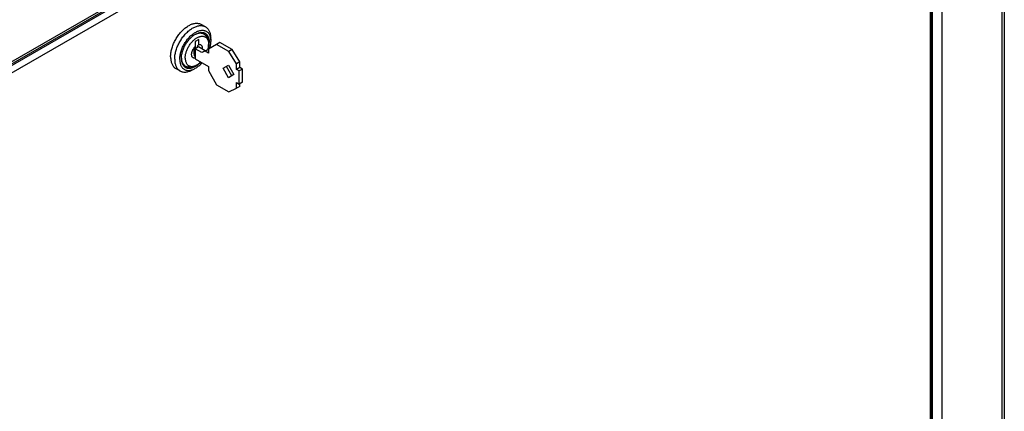
# Model space of a CAD drawing. Units: millimetres. Extents: x -318 to 317, y -590 to 599.
# Drawn here: x 104 to 317, y 210 to 295 of the extents above; entities that cross this region are included whole.
import ezdxf

# ---------------------------------------------------------------- set-up
doc = ezdxf.new("R2010")
doc.units = ezdxf.units.MM
doc.header["$LTSCALE"] = 16.335
doc.layers.get('0').update_dxf_attribs({"linetype": 'CONTINUOUS'})

msp = doc.modelspace()

# ---------------------------------------------------------------- linework, layer by layer
at = {"color": 253, "linetype": 'CONTINUOUS'}
for p, q in [((316.48, -386.07), (316.46, 434.52)), ((303.54, -393.55), (303.52, 427.05)), ((-20.13, 215.09), (301.61, 400.84)), ((301.42, -368.69), (301.4, 400.15)), ((300.2, 399.2), (-20.13, 214.27)), ((300.91, 397.98), (-19.42, 213.05)), ((300.91, 397.98), (300.93, -367.09))]:
    msp.add_line(p, q, dxfattribs=at)
at = {"color": 7, "linetype": 'CONTINUOUS'}
for p, q in [((316.9, 435.13), (316.92, -385.46)), ((301.3, 400.15), (-20.18, 214.56)), ((301.22, -366.68), (301.2, 397.98)), ((142.24, 293.46), (142.42, 293.53)), ((143.4, 294), (143.49, 293.95)), ((144.37, 293.44), (143.49, 293.95)), ((144.23, 292.07), (144.32, 292.01)), ((142.92, 290.66), (142.17, 290.24)), ((142.17, 290.24), (142.17, 289.18)), ((142.21, 288.68), (142.21, 290.26)), ((142.92, 289.61), (142.92, 290.66)), ((144.99, 290.31), (145.02, 290.18)), ((146.8, 289.62), (145.02, 288.59)), ((145.54, 290.52), (145.51, 291.19)), ((147.51, 290.03), (146.8, 289.62)), ((149.46, 288.09), (146.8, 289.62)), ((150.16, 288.5), (147.51, 290.03)), ((137, 288.23), (137.05, 288.46)), ((141.89, 287.62), (142.19, 287.8)), ((142.9, 289.08), (142.19, 288.67)), ((142.19, 288.67), (142.19, 286.51)), ((143.6, 287.86), (142.19, 288.67)), ((144.31, 288.27), (142.9, 289.08)), ((144.31, 288.27), (143.6, 287.86)), ((144.31, 288.14), (143.6, 287.86)), ((145.02, 288.55), (144.31, 288.27)), ((145.02, 288.55), (144.31, 288.14)), ((145.02, 287.73), (144.31, 288.14)), ((144.92, 288.51), (144.95, 288.63)), ((144.93, 288.52), (144.96, 288.6)), ((145.02, 288.59), (145.02, 287.73)), ((150.16, 288.5), (149.46, 288.09)), ((151.06, 285.47), (149.46, 288.09)), ((151.77, 285.88), (150.16, 288.5)), ((136.87, 286.54), (136.89, 286.35)), ((137.74, 286.43), (137.74, 286.23)), ((139.19, 286.61), (139.19, 286.79)), ((142.19, 286.51), (145.02, 284.88)), ((148.18, 284.48), (149.36, 285.16)), ((149.36, 285.16), (150.53, 283.12)), ((151.77, 285.88), (151.06, 285.47)), ((151.06, 284.24), (151.06, 285.47)), ((151.77, 284.65), (151.77, 285.88)), ((138.87, 283.91), (137.99, 284.42)), ((139.97, 284.72), (140.03, 284.7)), ((141.64, 284.89), (140.98, 284.81)), ((145.02, 284.88), (145.02, 284.02)), ((145.02, 284.02), (146.8, 280.93)), ((149.36, 282.44), (148.18, 284.48)), ((150.07, 282.85), (148.89, 284.89)), ((150.53, 283.12), (149.36, 282.44)), ((151.77, 284.65), (151.06, 284.24)), ((151.67, 283.9), (151.06, 284.24)), ((152.37, 284.31), (151.67, 283.9)), ((151.67, 281.04), (151.67, 283.9)), ((152.37, 284.31), (151.77, 284.65)), ((152.37, 281.45), (152.37, 284.31)), ((146.8, 280.93), (149.46, 279.4)), ((151.06, 280.16), (151.06, 281.39)), ((151.06, 281.39), (151.67, 281.04)), ((152.37, 281.45), (151.67, 281.04)), ((151.77, 280.57), (151.77, 281.1)), ((149.46, 279.4), (151.06, 280.16)), ((151.77, 280.57), (151.06, 280.16))]:
    msp.add_line(p, q, dxfattribs=at)
for points in [[(137.33, 289.37), (137.42, 289.6), (137.51, 289.83), (137.62, 290.05), (137.72, 290.28), (137.84, 290.5), (137.96, 290.72), (138.09, 290.93), (138.22, 291.15), (138.36, 291.35), (138.5, 291.56), (138.64, 291.76), (138.8, 291.95), (138.95, 292.14), (139.11, 292.32), (139.27, 292.5), (139.44, 292.66), (139.61, 292.82), (139.78, 292.98), (139.95, 293.12), (140.12, 293.26), (140.3, 293.39), (140.48, 293.51), (140.65, 293.62), (140.83, 293.72), (141.01, 293.82), (141.18, 293.9), (141.36, 293.97), (141.53, 294.04), (141.7, 294.09), (141.88, 294.13)], [(141.88, 294.13), (142.04, 294.17), (142.21, 294.19), (142.37, 294.2), (142.53, 294.2), (142.69, 294.2), (142.84, 294.18), (142.98, 294.15), (143.13, 294.11), (143.26, 294.06), (143.4, 294)], [(142.42, 293.53), (142.59, 293.58), (142.76, 293.62), (142.93, 293.66), (143.09, 293.68), (143.25, 293.69), (143.41, 293.69), (143.57, 293.69), (143.72, 293.67), (143.87, 293.64), (144.01, 293.6), (144.15, 293.55), (144.28, 293.49), (144.37, 293.44)], [(137.74, 286.43), (137.74, 286.64), (137.75, 286.85), (137.77, 287.06), (137.8, 287.28), (137.84, 287.5), (137.88, 287.72), (137.93, 287.95), (137.99, 288.18), (138.06, 288.4), (138.13, 288.63), (138.21, 288.86), (138.3, 289.09), (138.4, 289.32), (138.5, 289.54), (138.61, 289.77), (138.72, 289.99), (138.84, 290.21), (138.97, 290.42), (139.1, 290.64), (139.24, 290.84), (139.38, 291.05), (139.53, 291.25), (139.68, 291.44), (139.84, 291.63), (139.99, 291.81), (140.16, 291.99), (140.32, 292.15), (140.49, 292.31), (140.66, 292.47), (140.83, 292.61), (141.01, 292.75), (141.18, 292.88), (141.36, 293), (141.54, 293.11), (141.71, 293.21), (141.89, 293.31)], [(138.83, 286.41), (138.84, 286.6), (138.85, 286.79), (138.87, 286.98), (138.89, 287.18), (138.93, 287.38), (138.97, 287.58), (139.02, 287.78), (139.07, 287.99), (139.13, 288.19), (139.2, 288.4), (139.28, 288.61), (139.36, 288.81), (139.45, 289.02), (139.55, 289.22), (139.65, 289.42), (139.76, 289.62), (139.87, 289.82), (139.99, 290.01), (140.11, 290.2), (140.24, 290.38), (140.37, 290.56), (140.51, 290.74), (140.65, 290.91), (140.79, 291.07), (140.94, 291.23), (141.09, 291.38), (141.24, 291.52), (141.4, 291.66), (141.55, 291.79), (141.71, 291.91), (141.87, 292.02), (142.03, 292.13), (142.19, 292.23), (142.35, 292.31)], [(139.19, 286.79), (139.2, 286.97), (139.22, 287.15), (139.24, 287.33), (139.28, 287.52), (139.32, 287.71), (139.37, 287.9), (139.42, 288.1), (139.48, 288.29), (139.55, 288.48), (139.63, 288.68), (139.71, 288.87), (139.79, 289.06), (139.89, 289.25), (139.99, 289.44), (140.09, 289.62), (140.2, 289.8), (140.32, 289.98), (140.44, 290.15), (140.56, 290.32), (140.69, 290.48), (140.82, 290.64), (140.95, 290.8), (141.09, 290.94), (141.23, 291.08), (141.38, 291.22), (141.52, 291.34), (141.67, 291.46), (141.82, 291.57), (141.97, 291.68), (142.12, 291.77), (142.27, 291.86), (142.41, 291.94), (142.56, 292.01), (142.71, 292.07), (142.86, 292.12), (143, 292.16), (143.15, 292.19), (143.29, 292.21), (143.43, 292.22), (143.56, 292.23), (143.69, 292.22), (143.82, 292.2), (143.94, 292.18), (144.06, 292.14), (144.18, 292.1), (144.29, 292.04), (144.32, 292.03)], [(141.89, 293.31), (142.07, 293.39), (142.24, 293.46)], [(142.1, 291.76), (142.22, 291.83), (142.37, 291.89)], [(142.28, 290.89), (142.41, 290.98), (142.54, 291.06), (142.68, 291.13), (142.81, 291.2), (142.94, 291.25), (143.07, 291.3), (143.2, 291.34), (143.32, 291.37), (143.45, 291.39), (143.57, 291.4), (143.69, 291.41), (143.81, 291.4), (143.92, 291.39), (144.03, 291.36), (144.13, 291.33), (144.24, 291.29), (144.33, 291.24), (144.42, 291.18), (144.51, 291.11), (144.59, 291.04), (144.66, 290.96), (144.73, 290.87), (144.8, 290.77), (144.85, 290.66), (144.9, 290.57)], [(142.35, 292.31), (142.51, 292.39), (142.67, 292.46), (142.83, 292.52), (142.98, 292.57), (143.14, 292.61), (143.29, 292.65), (143.44, 292.67), (143.59, 292.68), (143.73, 292.68), (143.87, 292.68), (144.01, 292.66), (144.14, 292.63), (144.27, 292.59), (144.39, 292.55), (144.51, 292.49), (144.62, 292.43), (144.73, 292.35), (144.83, 292.27), (144.93, 292.18), (145.02, 292.08), (145.1, 291.97), (145.18, 291.85), (145.25, 291.72), (145.31, 291.59), (145.36, 291.45), (145.41, 291.3)], [(142.37, 291.89), (142.5, 291.95), (142.64, 292), (142.78, 292.04), (142.91, 292.07), (143.05, 292.09), (143.18, 292.1), (143.3, 292.1), (143.43, 292.09), (143.55, 292.08), (143.66, 292.05), (143.78, 292.02), (143.88, 291.98), (143.99, 291.93), (144.09, 291.87), (144.18, 291.8), (144.27, 291.72), (144.35, 291.64), (144.43, 291.55), (144.5, 291.45), (144.56, 291.34), (144.62, 291.22), (144.65, 291.16)], [(144.32, 292.03), (144.39, 291.98), (144.49, 291.91), (144.59, 291.83), (144.67, 291.74), (144.75, 291.64), (144.83, 291.53), (144.9, 291.42), (144.96, 291.29), (145.01, 291.16), (145.06, 291.03), (145.1, 290.88), (145.14, 290.74), (145.16, 290.58), (145.18, 290.42), (145.19, 290.25), (145.2, 290.08)], [(144.32, 292.01), (144.41, 291.93), (144.5, 291.84), (144.58, 291.74), (144.65, 291.63), (144.72, 291.52), (144.78, 291.4), (144.84, 291.27), (144.89, 291.13), (144.93, 290.99), (144.96, 290.84), (144.99, 290.68)], [(144.37, 293.44), (144.41, 293.42), (144.53, 293.34), (144.64, 293.25), (144.75, 293.15), (144.85, 293.04), (144.95, 292.93), (145.04, 292.8), (145.12, 292.67), (145.19, 292.52), (145.26, 292.37), (145.32, 292.21), (145.37, 292.05), (145.41, 291.87), (145.45, 291.7), (145.48, 291.51), (145.5, 291.32), (145.51, 291.19)], [(137.05, 288.46), (137.11, 288.69), (137.17, 288.91), (137.25, 289.14), (137.33, 289.37)], [(140.02, 286.68), (140.02, 286.84), (140.03, 287), (140.05, 287.16), (140.07, 287.32), (140.1, 287.49), (140.14, 287.66), (140.18, 287.83), (140.23, 288), (140.29, 288.17), (140.35, 288.34), (140.42, 288.51), (140.5, 288.68), (140.58, 288.85), (140.67, 289.01), (140.76, 289.18), (140.85, 289.34), (140.95, 289.49), (141.06, 289.65), (141.17, 289.8), (141.28, 289.94), (141.4, 290.08), (141.52, 290.22), (141.64, 290.35), (141.76, 290.47), (141.89, 290.58), (142.02, 290.69), (142.15, 290.8), (142.28, 290.89)], [(142.63, 288.93), (142.63, 288.95), (142.64, 288.99), (142.65, 289.03), (142.66, 289.07), (142.67, 289.11), (142.68, 289.16), (142.69, 289.2), (142.71, 289.25), (142.73, 289.29), (142.75, 289.34), (142.77, 289.39), (142.79, 289.43), (142.82, 289.48), (142.85, 289.52), (142.88, 289.57), (142.92, 289.61)], [(142.92, 289.61), (142.98, 289.62), (143.05, 289.63), (143.12, 289.62), (143.18, 289.62), (143.24, 289.6), (143.3, 289.58), (143.35, 289.55), (143.4, 289.52), (143.45, 289.48), (143.49, 289.44), (143.53, 289.39), (143.57, 289.34), (143.6, 289.28), (143.63, 289.22), (143.65, 289.15), (143.67, 289.08), (143.68, 289), (143.69, 288.92), (143.69, 288.84), (143.69, 288.75), (143.69, 288.67), (143.68, 288.63)], [(144.65, 291.16), (144.9, 290.55), (144.95, 290.43), (144.99, 290.31)], [(144.95, 288.63), (144.99, 288.8), (145.02, 288.96), (145.04, 289.13), (145.06, 289.29), (145.07, 289.45), (145.07, 289.6)], [(144.96, 288.6), (145.01, 288.79), (145.06, 288.98), (145.1, 289.17), (145.14, 289.36), (145.16, 289.55), (145.18, 289.73), (145.19, 289.91), (145.2, 290.08)], [(144.99, 290.68), (145, 290.52), (145.02, 290.36), (145.02, 290.18)], [(145.02, 290.18), (145.04, 290.04), (145.06, 289.9), (145.07, 289.75), (145.07, 289.6)], [(145.33, 288.77), (145.36, 288.91), (145.41, 289.12), (145.45, 289.32), (145.49, 289.52), (145.51, 289.71), (145.53, 289.91), (145.55, 290.1), (145.55, 290.29)], [(145.41, 291.3), (145.45, 291.15), (145.49, 290.99), (145.51, 290.82), (145.53, 290.65), (145.54, 290.52)], [(145.54, 290.52), (145.55, 290.47), (145.55, 290.29)], [(136.85, 286.94), (136.86, 287.15), (136.87, 287.36), (136.89, 287.57), (136.92, 287.79), (136.95, 288.01), (137, 288.23)], [(142.19, 286.68), (142.12, 286.67), (142.05, 286.66), (141.99, 286.66), (141.92, 286.67), (141.86, 286.68), (141.81, 286.7), (141.75, 286.72), (141.7, 286.76), (141.65, 286.79), (141.61, 286.83), (141.57, 286.88), (141.53, 286.93), (141.5, 286.99), (141.47, 287.05), (141.44, 287.12), (141.43, 287.19), (141.41, 287.27), (141.4, 287.35), (141.4, 287.43), (141.4, 287.51), (141.4, 287.6), (141.41, 287.69), (141.42, 287.78), (141.44, 287.87), (141.46, 287.97), (141.49, 288.06), (141.52, 288.16), (141.56, 288.25), (141.6, 288.35), (141.64, 288.44), (141.69, 288.53), (141.74, 288.62), (141.79, 288.71), (141.85, 288.8), (141.91, 288.88), (141.97, 288.96), (142.04, 289.04), (142.1, 289.11), (142.17, 289.18)], [(142.17, 289.18), (142.14, 289.14), (142.11, 289.09), (142.08, 289.05), (142.05, 289), (142.03, 288.96), (142, 288.91), (141.99, 288.86), (141.97, 288.82), (141.95, 288.77), (141.94, 288.73), (141.92, 288.69), (141.91, 288.64), (141.9, 288.6), (141.89, 288.56), (141.89, 288.52), (141.88, 288.48), (141.87, 288.44), (141.87, 288.41), (141.87, 288.37), (141.86, 288.34), (141.86, 288.3), (141.86, 288.27), (141.86, 288.23), (141.85, 288.2), (141.85, 288.16), (141.85, 288.13), (141.85, 288.09), (141.85, 288.06), (141.85, 288.02), (141.86, 287.98), (141.86, 287.95), (141.86, 287.91), (141.86, 287.87), (141.87, 287.83), (141.87, 287.79), (141.88, 287.75), (141.88, 287.7), (141.89, 287.66), (141.9, 287.61), (141.91, 287.56), (141.92, 287.5), (141.93, 287.44), (141.94, 287.38), (141.96, 287.32), (141.97, 287.26), (141.99, 287.19), (142.01, 287.12), (142.03, 287.05)], [(142.03, 287.05), (142.06, 287.07), (142.08, 287.09), (142.11, 287.11), (142.14, 287.14), (142.17, 287.16), (142.19, 287.17)], [(136.85, 286.94), (136.86, 286.74), (136.87, 286.54)], [(136.89, 286.35), (136.92, 286.16), (136.95, 285.98), (137, 285.81), (137.05, 285.64), (137.11, 285.49), (137.17, 285.34), (137.25, 285.19), (137.33, 285.06), (137.42, 284.93), (137.51, 284.82), (137.62, 284.71), (137.72, 284.61), (137.84, 284.52), (137.96, 284.44), (137.99, 284.42)], [(137.74, 286.23), (137.75, 286.03), (137.77, 285.84), (137.8, 285.65)], [(137.8, 285.65), (137.84, 285.47), (137.88, 285.3), (137.93, 285.13), (137.99, 284.98), (138.06, 284.83), (138.13, 284.68), (138.21, 284.55), (138.3, 284.42), (138.4, 284.3), (138.5, 284.2), (138.61, 284.1), (138.72, 284.01), (138.84, 283.93), (138.87, 283.91)], [(138.83, 286.41), (138.84, 286.23), (138.85, 286.05), (138.87, 285.88), (138.89, 285.71), (138.93, 285.55), (138.97, 285.39), (139.02, 285.25), (139.07, 285.11), (139.13, 284.97), (139.2, 284.85), (139.28, 284.73), (139.36, 284.62), (139.45, 284.52), (139.55, 284.43), (139.65, 284.34), (139.76, 284.27), (139.87, 284.2), (139.99, 284.15), (140.11, 284.1), (140.24, 284.06), (140.37, 284.04), (140.51, 284.02), (140.65, 284.01), (140.8, 284.01), (140.94, 284.03), (141.09, 284.05), (141.24, 284.08)], [(139.19, 286.65), (139.2, 286.5), (139.22, 286.35), (139.24, 286.2), (139.27, 286.06), (139.31, 285.93), (139.36, 285.8), (139.41, 285.68), (139.47, 285.56), (139.53, 285.45), (139.6, 285.35), (139.68, 285.26), (139.76, 285.18), (139.85, 285.1), (139.94, 285.03), (140.04, 284.97), (140.14, 284.92), (140.25, 284.88), (140.36, 284.84), (140.48, 284.82), (140.6, 284.8), (140.72, 284.8), (140.85, 284.8), (140.98, 284.81)], [(139.19, 286.61), (139.19, 286.44), (139.2, 286.27), (139.22, 286.11), (139.24, 285.96), (139.28, 285.81), (139.32, 285.67), (139.37, 285.53), (139.42, 285.4), (139.48, 285.28), (139.55, 285.16), (139.63, 285.06), (139.71, 284.96), (139.79, 284.87), (139.89, 284.79), (139.99, 284.72), (140.07, 284.67)], [(140.02, 286.68), (140.02, 286.53), (140.03, 286.39), (140.05, 286.24), (140.07, 286.11), (140.1, 285.98), (140.14, 285.85), (140.18, 285.73), (140.23, 285.62), (140.29, 285.52), (140.35, 285.42), (140.42, 285.33), (140.5, 285.25), (140.58, 285.17), (140.67, 285.11), (140.76, 285.05), (140.85, 285), (140.95, 284.96), (141.06, 284.92), (141.17, 284.9), (141.28, 284.89), (141.4, 284.88), (141.52, 284.88), (141.62, 284.89)], [(140.07, 284.67), (140.09, 284.65), (140.2, 284.6), (140.32, 284.55), (140.44, 284.52), (140.56, 284.49), (140.69, 284.47), (140.82, 284.47), (140.95, 284.47), (141.09, 284.48), (141.23, 284.51), (141.38, 284.54), (141.52, 284.58), (141.67, 284.63), (141.82, 284.69), (141.97, 284.76), (142.12, 284.83), (142.27, 284.92), (142.42, 285.02), (142.56, 285.12), (142.71, 285.23), (142.86, 285.35), (143, 285.48), (143.15, 285.61), (143.29, 285.75), (143.36, 285.83)], [(141.64, 284.89), (141.76, 284.92), (141.89, 284.95), (142.02, 284.98), (142.15, 285.03), (142.28, 285.09), (142.41, 285.15), (142.54, 285.22), (142.68, 285.3), (142.81, 285.39), (142.94, 285.49), (143.07, 285.59), (143.2, 285.7), (143.33, 285.82), (143.35, 285.84)], [(141.64, 284.79), (141.79, 284.86), (141.94, 284.94), (142.03, 284.99)], [(141.99, 284.36), (142.03, 284.38), (142.19, 284.47), (142.35, 284.57), (142.51, 284.67), (142.67, 284.78), (142.83, 284.91), (142.98, 285.04), (143.14, 285.17), (143.29, 285.32), (143.44, 285.47), (143.59, 285.62), (143.63, 285.68)], [(138.87, 283.91), (138.97, 283.86), (139.1, 283.8), (139.24, 283.75), (139.38, 283.71), (139.53, 283.68), (139.68, 283.66), (139.84, 283.65), (139.99, 283.66), (140.16, 283.67), (140.32, 283.69), (140.49, 283.72), (140.66, 283.77), (140.83, 283.82), (141.01, 283.88), (141.18, 283.96), (141.36, 284.04), (141.99, 284.36)], [(140.03, 284.7), (140.14, 284.65), (140.26, 284.62), (140.38, 284.59), (140.51, 284.58), (140.64, 284.57), (140.78, 284.57), (140.92, 284.59), (141.06, 284.61), (141.2, 284.64), (141.34, 284.68), (141.49, 284.73), (141.64, 284.79)], [(141.24, 284.08), (141.4, 284.12), (141.55, 284.17), (141.71, 284.23), (141.87, 284.3), (141.99, 284.36)]]:
    msp.add_lwpolyline(points, dxfattribs=at)

doc.saveas('drawing.dxf')
